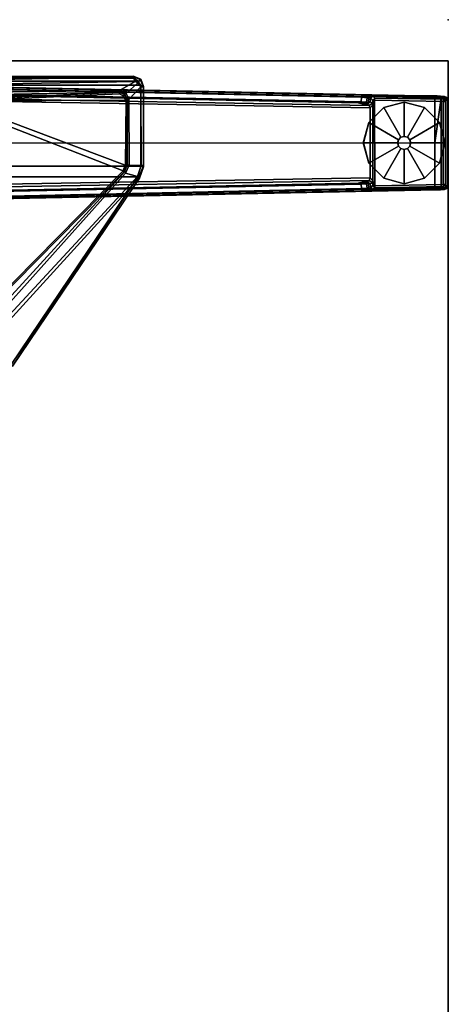
# Model space of a CAD drawing. Units: inches. Extents: x -2 to 175, y -6 to 165.
# Drawn here: x 23 to 33, y 141 to 165 of the extents above; entities that cross this region are included whole.
import ezdxf

# ---------------------------------------------------------------- set-up
doc = ezdxf.new("R2010")
doc.units = ezdxf.units.IN
doc.header["$MEASUREMENT"] = 0
for name, color, linetype in [('TABLE', 6, 'Continuous'), ('TABLE-FOOT', 6, 'Continuous'), ('TABLE-GLIDE', 6, 'Continuous'), ('TABLE-TOPEDGE', 6, 'Continuous'), ('TABLE-TOPLAM', 6, 'Continuous')]:
    doc.layers.add(name, color=color, linetype=linetype)

# ---------------------------------------------------------------- blocks, each defined once
blk = doc.blocks.new('PDU6ATS_3060LE_0T')
at = {"layer": 'TABLE'}
blk.add_point((59.88, -29.88), dxfattribs=at)
at = {"layer": 'TABLE-FOOT'}
for points in [[(51.508, -11.585, 27.998), (51.508, -19.291, 27.998), (56.07, -22.36, 27.998), (56.07, -8.516, 27.998)], [(56.07, -22.36, 27.998), (56.328, -22.437, 28), (56.328, -8.439, 28), (56.07, -8.516, 27.998)], [(56.328, -8.439, 28), (56.328, -22.437, 28), (58.295, -22.436, 28), (58.295, -8.441, 28)], [(58.295, -22.436, 28), (58.391, -22.371, 28.002), (58.391, -8.506, 28.002), (58.295, -8.441, 28)], [(58.391, -8.506, 28.002), (58.391, -22.371, 28.002), (58.453, -22.276, 28), (58.453, -8.601, 28)], [(58.403, -17.74, 27.117), (58.403, -13.102, 27.117), (58.497, -8.628, 27.794), (58.497, -22.249, 27.794)], [(58.453, -8.601, 28), (58.515, -8.626, 27.926), (58.515, -22.25, 27.926), (58.453, -22.276, 28)], [(58.515, -22.25, 27.926), (58.497, -22.249, 27.794), (58.497, -8.628, 27.794), (58.515, -8.626, 27.926)], [(55.527, -17.719, 1.649), (55.735, -27.794, 1.222), (55.754, -29.612, 1.353), (55.511, -17.761, 1.837)], [(55.511, -17.761, 1.837), (55.754, -29.612, 1.353), (55.804, -29.555, 1.409), (55.562, -17.778, 1.89)], [(55.785, -27.78, 1.179), (55.735, -27.794, 1.222), (55.527, -17.719, 1.649), (55.57, -17.755, 1.602)], [(56.893, -29.555, 1.409), (56.89, -18.937, 1.764), (55.562, -17.778, 1.89), (55.804, -29.555, 1.409)], [(55.57, -17.755, 1.602), (55.691, -17.745, 1.585), (55.895, -27.769, 1.17), (55.785, -27.78, 1.179)], [(55.72, -17.688, 1.531), (55.921, -27.697, 1.142), (55.895, -27.769, 1.17), (55.691, -17.745, 1.585)], [(55.72, -17.688, 1.531), (55.808, -17.694, 0.525), (55.982, -27.966, 0.525), (55.921, -27.697, 1.142)], [(55.982, -27.966, 0.525), (55.808, -17.694, 0.525), (55.867, -17.686, 0.456), (56.044, -27.992, 0.455)], [(56.044, -27.992, 0.455), (55.867, -17.686, 0.456), (57.919, -17.686, 0.456), (57.742, -27.992, 0.455)], [(58.224, -17.778, 1.89), (56.89, -18.937, 1.764), (56.893, -29.555, 1.409), (57.982, -29.555, 1.409)], [(57.978, -17.694, 0.525), (57.804, -27.966, 0.525), (57.742, -27.992, 0.455), (57.919, -17.686, 0.456)], [(57.865, -27.697, 1.142), (57.804, -27.966, 0.525), (57.978, -17.694, 0.525), (58.066, -17.688, 1.531)], [(57.865, -27.697, 1.142), (58.066, -17.688, 1.531), (58.095, -17.745, 1.585), (57.891, -27.769, 1.17)], [(58.001, -27.78, 1.179), (57.891, -27.769, 1.17), (58.095, -17.745, 1.585), (58.216, -17.755, 1.602)], [(58.224, -17.778, 1.89), (58.275, -17.761, 1.837), (58.032, -29.612, 1.353), (57.982, -29.555, 1.409)], [(58.216, -17.755, 1.602), (58.259, -17.719, 1.649), (58.051, -27.794, 1.222), (58.001, -27.78, 1.179)], [(58.051, -27.794, 1.222), (58.259, -17.719, 1.649), (58.275, -17.761, 1.837), (58.032, -29.612, 1.353)], [(58.3, -17.752, 27.019), (58.386, -22.297, 27.719), (58.165, -21.922, 27.653), (58.114, -18.02, 27.042)], [(58.3, -17.752, 27.019), (58.403, -17.74, 27.117), (58.497, -22.249, 27.794), (58.386, -22.297, 27.719)], [(53.001, -18.837, 27.752), (53.194, -18.296, 27.752), (57.764, -18.047, 27.752), (56.218, -22.008, 27.752)], [(56.358, -22.06, 27.752), (56.218, -22.008, 27.752), (57.764, -18.047, 27.752), (57.85, -18.082, 27.752)], [(56.358, -22.06, 27.752), (57.85, -18.082, 27.752), (57.915, -18.193, 27.75), (57.932, -22.073, 27.751)], [(58.049, -18.081, 27.101), (58.127, -21.917, 27.681), (58.121, -21.916, 27.72), (57.943, -18.189, 27.719)], [(58.114, -18.02, 27.042), (58.165, -21.922, 27.653), (58.127, -21.917, 27.681), (58.049, -18.081, 27.101)], [(57.915, -18.193, 27.75), (57.943, -18.189, 27.719), (58.121, -21.916, 27.72), (58.084, -21.915, 27.752)], [(58.032, -22.011, 27.752), (57.932, -22.073, 27.751), (57.915, -18.193, 27.75), (58.084, -21.915, 27.752)], [(52.045, -18.743, 26.575), (56.034, -22.382, 27.781), (56.039, -22.404, 27.92), (51.481, -19.331, 27.89)], [(52.045, -18.743, 26.575), (52.078, -18.646, 26.51), (56.083, -22.351, 27.708), (56.034, -22.382, 27.781)], [(52.426, -18.719, 26.565), (56.161, -22.068, 27.625), (56.083, -22.351, 27.708), (52.078, -18.646, 26.51)], [(56.161, -22.068, 27.625), (52.426, -18.719, 26.565), (52.546, -18.708, 26.649), (56.2, -22.051, 27.663)], [(52.546, -18.708, 26.649), (52.977, -18.859, 27.73), (56.188, -22.026, 27.72), (56.2, -22.051, 27.663)], [(53.001, -18.837, 27.752), (56.218, -22.008, 27.752), (56.188, -22.026, 27.72), (52.977, -18.859, 27.73)], [(51.481, -19.331, 27.89), (56.039, -22.404, 27.92), (56.07, -22.36, 27.998), (51.484, -19.328, 27.964)], [(51.508, -19.291, 27.998), (51.494, -19.31, 27.986), (51.484, -19.328, 27.964), (56.07, -22.36, 27.998)], [(58.032, -22.011, 27.752), (58.084, -21.915, 27.752), (58.121, -21.916, 27.72), (58.055, -22.045, 27.741)], [(58.075, -22.052, 27.696), (58.055, -22.045, 27.741), (58.121, -21.916, 27.72), (58.127, -21.917, 27.681)], [(58.165, -21.922, 27.653), (58.095, -22.079, 27.678), (58.075, -22.052, 27.696), (58.127, -21.917, 27.681)], [(58.165, -21.922, 27.653), (58.386, -22.297, 27.719), (58.352, -22.36, 27.729), (58.095, -22.079, 27.678)], [(56.083, -22.351, 27.708), (56.161, -22.068, 27.625), (56.356, -22.151, 27.652), (56.345, -22.445, 27.739)], [(56.161, -22.068, 27.625), (56.2, -22.051, 27.663), (56.356, -22.102, 27.681), (56.356, -22.151, 27.652)], [(56.358, -22.06, 27.752), (56.334, -22.09, 27.733), (56.188, -22.026, 27.72), (56.218, -22.008, 27.752)], [(56.188, -22.026, 27.72), (56.2, -22.051, 27.663), (56.356, -22.102, 27.681), (56.334, -22.09, 27.733)], [(57.935, -22.093, 27.738), (57.932, -22.073, 27.751), (56.358, -22.06, 27.752), (56.334, -22.09, 27.733)], [(56.356, -22.102, 27.681), (56.334, -22.09, 27.733), (57.935, -22.093, 27.738), (57.935, -22.106, 27.708)], [(57.948, -22.145, 27.687), (58.256, -22.435, 27.746), (56.345, -22.445, 27.739), (56.356, -22.151, 27.652)], [(57.948, -22.145, 27.687), (56.356, -22.151, 27.652), (56.356, -22.102, 27.681), (57.935, -22.106, 27.708)], [(58.032, -22.011, 27.752), (58.055, -22.045, 27.741), (57.935, -22.093, 27.738), (57.932, -22.073, 27.751)], [(57.935, -22.093, 27.738), (57.935, -22.106, 27.708), (58.075, -22.052, 27.696), (58.055, -22.045, 27.741)], [(57.948, -22.145, 27.687), (57.935, -22.106, 27.708), (58.075, -22.052, 27.696), (58.095, -22.079, 27.678)], [(57.948, -22.145, 27.687), (58.095, -22.079, 27.678), (58.352, -22.36, 27.729), (58.256, -22.435, 27.746)], [(56.083, -22.351, 27.708), (56.345, -22.445, 27.739), (56.344, -22.496, 27.831), (56.034, -22.382, 27.781)], [(56.039, -22.404, 27.92), (56.034, -22.382, 27.781), (56.344, -22.496, 27.831), (56.318, -22.498, 27.941)], [(56.318, -22.498, 27.941), (56.328, -22.437, 28), (56.07, -22.36, 27.998), (56.039, -22.404, 27.92)], [(58.256, -22.435, 27.746), (58.352, -22.36, 27.729), (58.428, -22.423, 27.818), (58.254, -22.497, 27.844)], [(58.435, -22.432, 27.932), (58.264, -22.499, 27.932), (58.254, -22.497, 27.844), (58.428, -22.423, 27.818)], [(58.391, -22.371, 28.002), (58.435, -22.432, 27.932), (58.264, -22.499, 27.932), (58.295, -22.436, 28)], [(58.386, -22.297, 27.719), (58.497, -22.249, 27.794), (58.428, -22.423, 27.818), (58.352, -22.36, 27.729)], [(58.515, -22.25, 27.926), (58.453, -22.276, 28), (58.391, -22.371, 28.002), (58.435, -22.432, 27.932)], [(58.435, -22.432, 27.932), (58.428, -22.423, 27.818), (58.497, -22.249, 27.794), (58.515, -22.25, 27.926)], [(56.318, -22.498, 27.941), (58.264, -22.499, 27.932), (58.295, -22.436, 28), (56.328, -22.437, 28)], [(56.344, -22.496, 27.831), (58.254, -22.497, 27.844), (58.264, -22.499, 27.932), (56.318, -22.498, 27.941)], [(56.345, -22.445, 27.739), (58.256, -22.435, 27.746), (58.254, -22.497, 27.844), (56.344, -22.496, 27.831)], [(55.785, -27.78, 1.179), (55.796, -27.912, 1.104), (55.744, -27.938, 1.142), (55.735, -27.794, 1.222)], [(55.744, -27.938, 1.142), (55.759, -29.692, 1.328), (55.754, -29.612, 1.353), (55.735, -27.794, 1.222)], [(55.8, -27.966, 1.041), (55.753, -28.003, 1.06), (55.744, -27.938, 1.142), (55.796, -27.912, 1.104)], [(55.796, -27.912, 1.104), (55.785, -27.78, 1.179), (55.895, -27.769, 1.17), (55.904, -27.9, 1.096)], [(55.796, -27.912, 1.104), (55.904, -27.9, 1.096), (55.909, -27.943, 1.044), (55.8, -27.966, 1.041)], [(55.929, -27.813, 1.099), (55.904, -27.9, 1.096), (55.895, -27.769, 1.17), (55.921, -27.697, 1.142)], [(55.943, -27.927, 0.96), (55.899, -27.988, 0.978), (55.909, -27.943, 1.044), (55.935, -27.888, 1.04)], [(55.935, -27.888, 1.04), (55.904, -27.9, 1.096), (55.929, -27.813, 1.099), (55.935, -27.888, 1.04)], [(55.904, -27.9, 1.096), (55.935, -27.888, 1.04), (55.909, -27.943, 1.044), (55.904, -27.9, 1.096)], [(55.929, -27.813, 1.099), (55.921, -27.697, 1.142), (55.982, -27.966, 0.525), (55.943, -27.927, 0.96)], [(55.929, -27.813, 1.099), (55.943, -27.927, 0.96), (55.935, -27.888, 1.04), (55.929, -27.813, 1.099)], [(57.865, -27.697, 1.142), (57.857, -27.813, 1.099), (57.843, -27.927, 0.96), (57.804, -27.966, 0.525)], [(57.857, -27.813, 1.099), (57.851, -27.888, 1.04), (57.843, -27.927, 0.96), (57.857, -27.813, 1.099)], [(57.851, -27.888, 1.04), (57.877, -27.943, 1.044), (57.887, -27.988, 0.978), (57.843, -27.927, 0.96)], [(57.851, -27.888, 1.04), (57.857, -27.813, 1.099), (57.882, -27.9, 1.096), (57.851, -27.888, 1.04)], [(57.851, -27.888, 1.04), (57.882, -27.9, 1.096), (57.882, -27.9, 1.096), (57.877, -27.943, 1.044)], [(57.865, -27.697, 1.142), (57.891, -27.769, 1.17), (57.882, -27.9, 1.096), (57.857, -27.813, 1.099)], [(57.986, -27.966, 1.041), (57.877, -27.943, 1.044), (57.882, -27.9, 1.096), (57.99, -27.912, 1.104)], [(58.001, -27.78, 1.179), (57.99, -27.912, 1.104), (57.882, -27.9, 1.096), (57.891, -27.769, 1.17)], [(57.99, -27.912, 1.104), (58.042, -27.938, 1.142), (58.033, -28.003, 1.06), (57.986, -27.966, 1.041)], [(57.99, -27.912, 1.104), (58.001, -27.78, 1.179), (58.051, -27.794, 1.222), (58.042, -27.938, 1.142)], [(58.051, -27.794, 1.222), (58.032, -29.612, 1.353), (58.027, -29.692, 1.328), (58.042, -27.938, 1.142)], [(55.744, -27.938, 1.142), (55.753, -28.003, 1.06), (55.768, -29.785, 1.226), (55.759, -29.692, 1.328)], [(55.8, -27.966, 1.041), (55.807, -28.001, 0.965), (55.762, -28.056, 0.956), (55.753, -28.003, 1.06)], [(55.762, -28.056, 0.956), (55.783, -29.828, 1.075), (55.768, -29.785, 1.226), (55.753, -28.003, 1.06)], [(55.859, -28.053, 0.44), (55.808, -28.105, 0.44), (55.762, -28.056, 0.956), (55.807, -28.001, 0.965)], [(55.762, -28.056, 0.956), (55.808, -28.105, 0.44), (55.836, -29.761, 0.44), (55.783, -29.828, 1.075)], [(55.807, -28.001, 0.965), (55.8, -27.966, 1.041), (55.909, -27.943, 1.044), (55.899, -27.988, 0.978)], [(55.807, -28.001, 0.965), (55.899, -27.988, 0.978), (55.926, -28.042, 0.525), (55.859, -28.053, 0.44)], [(55.854, -28.099, 0.394), (55.808, -28.105, 0.44), (55.859, -28.053, 0.44), (55.854, -28.099, 0.394)], [(55.836, -29.761, 0.44), (55.808, -28.105, 0.44), (55.854, -28.099, 0.394), (55.887, -29.76, 0.394)], [(55.854, -28.099, 0.394), (55.859, -28.053, 0.44), (55.973, -28.054, 0.433)], [(55.854, -28.099, 0.394), (55.973, -28.054, 0.433), (57.813, -28.054, 0.433), (57.929, -28.095, 0.394)], [(55.887, -29.76, 0.394), (55.854, -28.099, 0.394), (57.929, -28.095, 0.394), (57.899, -29.76, 0.394)], [(55.859, -28.053, 0.44), (55.926, -28.042, 0.525), (55.973, -28.054, 0.433)], [(55.943, -27.927, 0.96), (55.982, -27.966, 0.525), (55.926, -28.042, 0.525), (55.899, -27.988, 0.978)], [(55.982, -27.966, 0.525), (56.044, -27.992, 0.455), (55.973, -28.054, 0.433), (55.926, -28.042, 0.525)], [(56.044, -27.992, 0.455), (57.742, -27.992, 0.455), (57.813, -28.054, 0.433), (55.973, -28.054, 0.433)], [(57.86, -28.042, 0.525), (57.813, -28.054, 0.433), (57.742, -27.992, 0.455), (57.804, -27.966, 0.525)], [(57.804, -27.966, 0.525), (57.843, -27.927, 0.96), (57.887, -27.988, 0.978), (57.86, -28.042, 0.525)], [(57.86, -28.042, 0.525), (57.927, -28.053, 0.44), (57.813, -28.054, 0.433)], [(57.929, -28.095, 0.394), (57.813, -28.054, 0.433), (57.927, -28.053, 0.44), (57.929, -28.095, 0.394)], [(57.927, -28.053, 0.44), (57.86, -28.042, 0.525), (57.887, -27.988, 0.978), (57.979, -28.001, 0.965)], [(57.986, -27.966, 1.041), (57.979, -28.001, 0.965), (57.887, -27.988, 0.978), (57.877, -27.943, 1.044)], [(57.978, -28.105, 0.44), (57.95, -29.761, 0.44), (57.899, -29.76, 0.394), (57.929, -28.095, 0.394)], [(57.979, -28.001, 0.965), (58.024, -28.056, 0.956), (57.978, -28.105, 0.44), (57.927, -28.053, 0.44)], [(57.929, -28.095, 0.394), (57.927, -28.053, 0.44), (57.978, -28.105, 0.44), (57.929, -28.095, 0.394)], [(57.978, -28.105, 0.44), (58.024, -28.056, 0.956), (58.003, -29.828, 1.075), (57.95, -29.761, 0.44)], [(57.979, -28.001, 0.965), (57.986, -27.966, 1.041), (58.033, -28.003, 1.06), (58.024, -28.056, 0.956)], [(58.033, -28.003, 1.06), (58.018, -29.785, 1.226), (58.003, -29.828, 1.075), (58.024, -28.056, 0.956)], [(58.033, -28.003, 1.06), (58.042, -27.938, 1.142), (58.027, -29.692, 1.328), (58.018, -29.785, 1.226)], [(55.759, -29.692, 1.328), (55.809, -29.705, 1.36), (55.804, -29.555, 1.409), (55.754, -29.612, 1.353)], [(55.804, -29.555, 1.409), (56.893, -29.555, 1.409), (57.982, -29.555, 1.409)], [(55.804, -29.555, 1.409), (55.809, -29.705, 1.36), (57.977, -29.705, 1.36), (56.893, -29.555, 1.409)], [(57.982, -29.555, 1.409), (56.893, -29.555, 1.409), (57.977, -29.705, 1.36)], [(58.032, -29.612, 1.353), (57.982, -29.555, 1.409), (57.977, -29.705, 1.36), (58.027, -29.692, 1.328)], [(55.759, -29.692, 1.328), (55.768, -29.785, 1.226), (55.815, -29.817, 1.258), (55.809, -29.705, 1.36)], [(55.783, -29.828, 1.075), (55.833, -29.866, 1.073), (55.815, -29.817, 1.258), (55.768, -29.785, 1.226)], [(55.783, -29.828, 1.075), (55.836, -29.761, 0.44), (55.887, -29.811, 0.44), (55.833, -29.866, 1.073)], [(55.815, -29.817, 1.258), (57.971, -29.817, 1.258), (57.977, -29.705, 1.36), (55.809, -29.705, 1.36)], [(55.815, -29.817, 1.258), (55.833, -29.866, 1.073), (57.954, -29.866, 1.073), (57.971, -29.817, 1.258)], [(55.887, -29.811, 0.44), (57.899, -29.811, 0.44), (57.954, -29.866, 1.073), (55.833, -29.866, 1.073)], [(55.887, -29.76, 0.394), (55.887, -29.811, 0.44), (55.836, -29.761, 0.44), (55.887, -29.76, 0.394)], [(55.887, -29.811, 0.44), (55.887, -29.76, 0.394), (57.899, -29.76, 0.394), (57.899, -29.811, 0.44)], [(57.899, -29.811, 0.44), (57.899, -29.76, 0.394), (57.899, -29.76, 0.394), (57.95, -29.761, 0.44)], [(57.95, -29.761, 0.44), (58.003, -29.828, 1.075), (57.954, -29.866, 1.073), (57.899, -29.811, 0.44)], [(58.018, -29.785, 1.226), (57.971, -29.817, 1.258), (57.954, -29.866, 1.073), (58.003, -29.828, 1.075)], [(58.018, -29.785, 1.226), (58.027, -29.692, 1.328), (57.977, -29.705, 1.36), (57.971, -29.817, 1.258)]]:
    blk.add_3dface(points, dxfattribs=at)
at = {"layer": 'TABLE-GLIDE'}
for points, invisible_edges in [([(56.893, -27.823, 0), (55.905, -28.812, 0), (56.037, -28.318, 0), (56.399, -27.956, 0)], 1), ([(56.893, -27.823, 0), (57.387, -27.956, 0), (56.037, -29.306, 0), (55.905, -28.812, 0)], 10), ([(57.749, -28.318, 0), (56.399, -29.668, 0), (56.037, -29.306, 0), (57.387, -27.956, 0)], 5), ([(57.749, -28.318, 0), (57.882, -28.812, 0), (56.893, -29.8, 0), (56.399, -29.668, 0)], 10), ([(57.749, -29.306, 0), (57.387, -29.668, 0), (56.893, -29.8, 0), (57.882, -28.812, 0)], 4)]:
    blk.add_3dface(points, dxfattribs=dict(at, invisible_edges=invisible_edges))
for points in [[(56.399, -27.956, 0.197), (56.893, -27.824, 0.197), (56.893, -27.823, 0), (56.399, -27.956, 0)], [(56.814, -28.676, 0.332), (56.893, -28.655, 0.332), (56.893, -27.824, 0.197), (56.399, -27.956, 0.197)], [(56.893, -27.824, 0.197), (57.387, -27.956, 0.197), (57.387, -27.956, 0), (56.893, -27.823, 0)], [(56.893, -28.655, 0.332), (56.972, -28.676, 0.332), (57.387, -27.956, 0.197), (56.893, -27.824, 0.197)], [(56.757, -28.733, 0.332), (56.814, -28.676, 0.332), (56.399, -27.956, 0.197), (56.037, -28.318, 0.197)], [(56.037, -28.318, 0.197), (56.399, -27.956, 0.197), (56.399, -27.956, 0), (56.037, -28.318, 0)], [(56.972, -28.676, 0.332), (57.029, -28.733, 0.332), (57.749, -28.318, 0.197), (57.387, -27.956, 0.197)], [(57.387, -27.956, 0.197), (57.749, -28.318, 0.197), (57.749, -28.318, 0), (57.387, -27.956, 0)], [(56.736, -28.812, 0.332), (56.757, -28.733, 0.332), (56.037, -28.318, 0.197), (55.905, -28.812, 0.197)], [(55.905, -28.812, 0.197), (56.037, -28.318, 0.197), (56.037, -28.318, 0), (55.905, -28.812, 0)], [(57.029, -28.733, 0.332), (57.05, -28.812, 0.332), (57.881, -28.812, 0.197), (57.749, -28.318, 0.197)], [(57.749, -28.318, 0.197), (57.881, -28.812, 0.197), (57.882, -28.812, 0), (57.749, -28.318, 0)], [(56.757, -28.891, 0.332), (56.736, -28.812, 0.332), (55.905, -28.812, 0.197), (56.037, -29.306, 0.197)], [(56.037, -29.306, 0.197), (55.905, -28.812, 0.197), (55.905, -28.812, 0), (56.037, -29.306, 0)], [(56.735, -28.812, 0.902), (56.756, -28.733, 0.902), (56.757, -28.733, 0.332), (56.736, -28.812, 0.332)], [(56.756, -28.891, 0.902), (56.735, -28.812, 0.902), (56.736, -28.812, 0.332), (56.757, -28.891, 0.332)], [(56.756, -28.733, 0.902), (56.814, -28.675, 0.902), (56.814, -28.676, 0.332), (56.757, -28.733, 0.332)], [(56.814, -28.675, 0.902), (56.893, -28.654, 0.902), (56.893, -28.655, 0.332), (56.814, -28.676, 0.332)], [(56.893, -28.654, 0.902), (56.972, -28.675, 0.902), (56.972, -28.676, 0.332), (56.893, -28.655, 0.332)], [(56.972, -28.675, 0.902), (57.03, -28.733, 0.902), (57.029, -28.733, 0.332), (56.972, -28.676, 0.332)], [(57.03, -28.733, 0.902), (57.051, -28.812, 0.902), (57.05, -28.812, 0.332), (57.029, -28.733, 0.332)], [(57.051, -28.812, 0.902), (57.03, -28.891, 0.902), (57.029, -28.891, 0.332), (57.05, -28.812, 0.332)], [(57.05, -28.812, 0.332), (57.029, -28.891, 0.332), (57.749, -29.306, 0.197), (57.881, -28.812, 0.197)], [(57.881, -28.812, 0.197), (57.749, -29.306, 0.197), (57.749, -29.306, 0), (57.882, -28.812, 0)], [(56.814, -28.948, 0.332), (56.757, -28.891, 0.332), (56.037, -29.306, 0.197), (56.399, -29.667, 0.197)], [(56.893, -28.969, 0.332), (56.814, -28.948, 0.332), (56.399, -29.667, 0.197), (56.893, -29.8, 0.197)], [(56.814, -28.949, 0.902), (56.756, -28.891, 0.902), (56.757, -28.891, 0.332), (56.814, -28.948, 0.332)], [(56.893, -28.97, 0.902), (56.814, -28.949, 0.902), (56.814, -28.948, 0.332), (56.893, -28.969, 0.332)], [(56.972, -28.949, 0.902), (56.893, -28.97, 0.902), (56.893, -28.969, 0.332), (56.972, -28.948, 0.332)], [(56.972, -28.948, 0.332), (56.893, -28.969, 0.332), (56.893, -29.8, 0.197), (57.387, -29.667, 0.197)], [(57.03, -28.891, 0.902), (56.972, -28.949, 0.902), (56.972, -28.948, 0.332), (57.029, -28.891, 0.332)], [(57.029, -28.891, 0.332), (56.972, -28.948, 0.332), (57.387, -29.667, 0.197), (57.749, -29.306, 0.197)], [(56.399, -29.667, 0.197), (56.037, -29.306, 0.197), (56.037, -29.306, 0), (56.399, -29.668, 0)], [(57.749, -29.306, 0.197), (57.387, -29.667, 0.197), (57.387, -29.668, 0), (57.749, -29.306, 0)], [(56.893, -29.8, 0.197), (56.399, -29.667, 0.197), (56.399, -29.668, 0), (56.893, -29.8, 0)], [(57.387, -29.667, 0.197), (56.893, -29.8, 0.197), (56.893, -29.8, 0), (57.387, -29.668, 0)]]:
    blk.add_3dface(points, dxfattribs=at)
at = {"layer": 'TABLE-TOPEDGE', "invisible_edges": 8}
blk.add_3dface([(58.88, -29.88, 28), (58.88, -1, 28), (58.88, -1, 29.176), (58.88, -29.88, 29.176)], dxfattribs=at)
at = {"layer": 'TABLE-TOPEDGE'}
blk.add_3dface([(1, -29.88, 28), (58.88, -29.88, 28), (58.88, -29.88, 29.176), (1, -29.88, 29.176)], dxfattribs=at)
at = {"layer": 'TABLE-TOPLAM'}
for points in [[(1, -29.88, 28), (1, -1, 28), (58.88, -1, 28), (58.88, -29.88, 28)], [(58.88, -1, 29.176), (1, -1, 29.176), (1, -29.88, 29.176), (58.88, -29.88, 29.176)]]:
    blk.add_3dface(points, dxfattribs=at)

msp = doc.modelspace()

# ---------------------------------------------------------------- block references
at = {"rotation": 89.99999999999999}
msp.add_blockref('PDU6ATS_3060LE_0T', (3.112, 104.96), dxfattribs=at)

doc.saveas('drawing.dxf')
